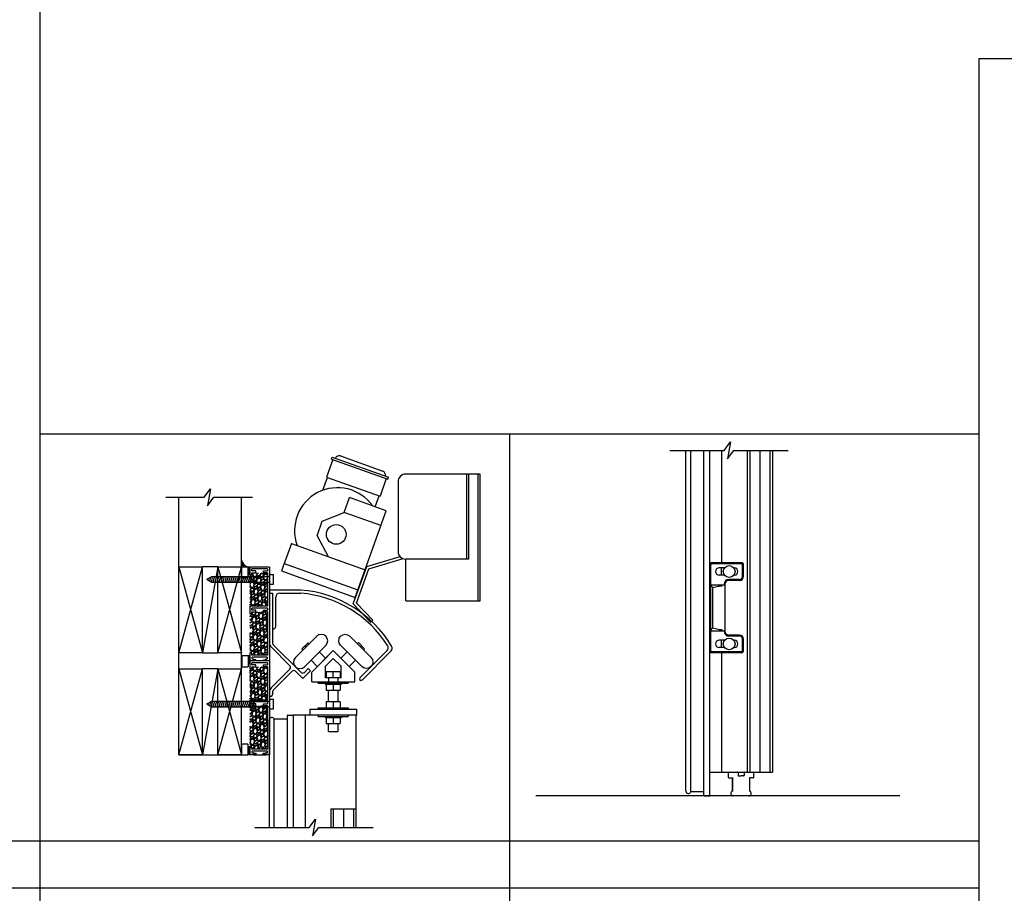
# Model space of a CAD drawing. Units: inches. Extents: x -62 to 1173, y -234 to 168.
# Drawn here: x 128 to 191, y 0 to 55 of the extents above; entities that cross this region are included whole.
import ezdxf

# ---------------------------------------------------------------- set-up
doc = ezdxf.new("R2010")
doc.units = ezdxf.units.IN
doc.header["$MEASUREMENT"] = 0
for name, color, linetype in [('A-DRAGON-CHANNEL', 3, 'Continuous'), ('A-DRAGON-DOOR-INTR', 150, 'Continuous'), ('A-DRAGON-GFX-1FIN', 9, 'Continuous'), ('A-DRAGON-INTR', 150, 'Continuous'), ('A-DRAGON-SECTION', 4, 'Continuous'), ('A-DRAGON-WALL-PATT', 9, 'Continuous')]:
    doc.layers.add(name, color=color, linetype=linetype)
pattern_1 = [(258.0128, (228.772273, 47.723045), (-1.214100514, -5.897114456), [0.067268, -6.659544]), (214.9697, (228.758302, 47.657243), (4.9461550513, 3.4330092006), [0.115434, -11.4279625]), (162.5104, (228.66371, 47.591083), (7.080125168, -2.263145797), [0.081394, -8.058016]), (297.2737, (228.557334, 47.38533), (-4.566989096, 8.91025317), [0.105119, -10.406779]), (322.8337, (228.605504, 47.291897), (-5.1650669016, 3.9461483926), [0.1030775, -10.2046865]), (27.2737, (228.687645, 47.229625), (-8.91025317, -4.566989096), [0.105119, -10.406779]), (67.6942, (228.781077, 47.277795), (-3.129170704, -7.5801247006), [0.1390145, -13.7624245]), (102.2553, (228.83384, 47.406407), (-2.468905484, 11.2762805004), [0.131244, -12.9931605]), (151.4296, (228.805981, 47.53466), (-6.71410394, 3.629160917), [0.105475, -10.4420365]), (205.2364, (228.71335, 47.585102), (5.013138014, 2.316991201), [0.120416, -5.9003815]), (252.3974, (228.604427, 47.533763), (-2.4461575853, -7.76313813), [0.155724, -15.4166875]), (168.8141, (228.988516, 47.6285), (-4.531089518, 0.848074311), [0.0531505, -5.261922]), (201.4692, (228.936375, 47.63881), (6.1291663594, 2.383970742), [0.1011185, -10.0107555]), (255, (228.84227, 47.6018), (0.2500001, -0.4330128), [0.0707105, -0.636396]), (233.1986, (228.78196, 47.63626), (1.66506306, 2.11602591), [0.038079, -3.7698075]), (321.8014, (228.75915, 47.60577), (-1.18301273, 1.04903825), [0.0538515, -2.638731]), (60.9638, (228.80147, 47.57247), (0.79903663, 1.616025985), [0.0874645, -2.8280115]), (191.5651, (228.84392, 47.64894), (1.1160252, 0.0669881), [0.0632455, -1.5178935]), (46.3895, (228.508004, 47.460772), (3.580129793, 3.7990354985), [0.0886, -8.7714225]), (100.3462, (228.569116, 47.524923), (1.017951784, -5.763139457), [0.0743305, -7.358704]), (323.1986, (228.793924, 47.735545), (-2.11602591, 1.66506306), [0.0761575, -3.731729]), (13.6105, (228.854904, 47.689923), (-5.080126148, -1.200965601), [0.0886, -8.7714225]), (9.444, (228.663004, 47.192304), (-2.665063307, -0.38397679), [0.08544, -4.186562]), (324.7751, (228.747286, 47.206324), (-4.915060983, 3.513143155), [0.071589, -7.0873215]), (96.8014, (229.048254, 47.30503), (-0.383973955, 2.665063724), [0.0761575, -3.731729]), (47.354, (229.039234, 47.380654), (-4.629167373, -4.982048932), [0.0838155, -8.297712]), (99.444, (228.83608, 47.18253), (0.38397679, -2.665063307), [0.04272, -4.229282]), (131.3099, (229.02227, 47.29003), (-1.43301186, 1.48205173), [0.025495, -2.5240145]), (195.9638, (229.00544, 47.30918), (1.54903786, 0.31698828), [0.1030775, -1.958475]), (216.009, (228.90634, 47.280833), (4.080127082, 2.933012344), [0.095525, -9.4569615]), (333.6901, (228.82397, 47.5335), (-0.93301317, 0.61602488), [0.072111, -1.7306645]), (23.1572, (228.888613, 47.501538), (7.861217657, 3.3839709744), [0.125897, -12.4637815]), (90.9454, (229.004366, 47.55105), (0.017949277, -4.031089087), [0.051478, -5.096337]), (120, (229.0035, 47.6025), (-0.6830127, 0.1830127), [0.03, -0.47]), (150.2564, (228.89018, 47.288824), (3.482049207, -2.031091255), [0.069462, -6.87676]), (78.0128, (228.82987, 47.323285), (1.214100514, 5.897114456), [0.134536, -6.592276]), (30, (228.8578, 47.4549), (0.1830127, 0.6830127), [0.13, -0.37]), (355.3048, (228.970395, 47.519888), (-6.080126685, 0.531094077), [0.079057, -7.826637]), (284.0546, (229.049186, 47.513417), (0.56698738, -1.982050835), [0.072801, -3.567254]), (237.646, (229.066866, 47.442795), (-5.727237592, -9.0801293106), [0.1185325, -11.734737]), (205.4261, (229.003433, 47.342663), (-5.8791640666, -2.816989689), [0.1253995, -12.414537])]
pattern_2 = [(258.0128, (228.772273, 53.723045), (-1.214100514, -5.897114456), [0.067268, -6.659544]), (214.9697, (228.758302, 53.657243), (4.9461550513, 3.4330092006), [0.115434, -11.4279625]), (162.5104, (228.66371, 53.591083), (7.080125168, -2.263145797), [0.081394, -8.058016]), (297.2737, (228.557334, 53.38533), (-4.566989096, 8.91025317), [0.105119, -10.406779]), (322.8337, (228.605504, 53.291897), (-5.1650669016, 3.9461483926), [0.1030775, -10.2046865]), (27.2737, (228.687645, 53.229625), (-8.91025317, -4.566989096), [0.105119, -10.406779]), (67.6942, (228.781077, 53.277795), (-3.129170704, -7.5801247006), [0.1390145, -13.7624245]), (102.2553, (228.83384, 53.406407), (-2.468905484, 11.2762805004), [0.131244, -12.9931605]), (151.4296, (228.805981, 53.53466), (-6.71410394, 3.629160917), [0.105475, -10.4420365]), (205.2364, (228.71335, 53.585102), (5.013138014, 2.316991201), [0.120416, -5.9003815]), (252.3974, (228.604427, 53.533763), (-2.4461575853, -7.76313813), [0.155724, -15.4166875]), (168.8141, (228.988516, 53.6285), (-4.531089518, 0.848074311), [0.0531505, -5.261922]), (201.4692, (228.936375, 53.63881), (6.1291663594, 2.383970742), [0.1011185, -10.0107555]), (255, (228.84227, 53.6018), (0.2500001, -0.4330128), [0.0707105, -0.636396]), (233.1986, (228.78196, 53.63626), (1.66506306, 2.11602591), [0.038079, -3.7698075]), (321.8014, (228.75915, 53.60577), (-1.18301273, 1.04903825), [0.0538515, -2.638731]), (60.9638, (228.80147, 53.57247), (0.79903663, 1.616025985), [0.0874645, -2.8280115]), (191.5651, (228.84392, 53.64894), (1.1160252, 0.0669881), [0.0632455, -1.5178935]), (46.3895, (228.508004, 53.460772), (3.580129793, 3.7990354985), [0.0886, -8.7714225]), (100.3462, (228.569116, 53.524923), (1.017951784, -5.763139457), [0.0743305, -7.358704]), (323.1986, (228.793924, 53.735545), (-2.11602591, 1.66506306), [0.0761575, -3.731729]), (13.6105, (228.854904, 53.689923), (-5.080126148, -1.200965601), [0.0886, -8.7714225]), (9.444, (228.663004, 53.192304), (-2.665063307, -0.38397679), [0.08544, -4.186562]), (324.7751, (228.747286, 53.206324), (-4.915060983, 3.513143155), [0.071589, -7.0873215]), (96.8014, (229.048254, 53.30503), (-0.383973955, 2.665063724), [0.0761575, -3.731729]), (47.354, (229.039234, 53.380654), (-4.629167373, -4.982048932), [0.0838155, -8.297712]), (99.444, (228.83608, 53.18253), (0.38397679, -2.665063307), [0.04272, -4.229282]), (131.3099, (229.02227, 53.29003), (-1.43301186, 1.48205173), [0.025495, -2.5240145]), (195.9638, (229.00544, 53.30918), (1.54903786, 0.31698828), [0.1030775, -1.958475]), (216.009, (228.90634, 53.280833), (4.080127082, 2.933012344), [0.095525, -9.4569615]), (333.6901, (228.82397, 53.5335), (-0.93301317, 0.61602488), [0.072111, -1.7306645]), (23.1572, (228.888613, 53.501538), (7.861217657, 3.3839709744), [0.125897, -12.4637815]), (90.9454, (229.004366, 53.55105), (0.017949277, -4.031089087), [0.051478, -5.096337]), (120, (229.0035, 53.6025), (-0.6830127, 0.1830127), [0.03, -0.47]), (150.2564, (228.89018, 53.288824), (3.482049207, -2.031091255), [0.069462, -6.87676]), (78.0128, (228.82987, 53.323285), (1.214100514, 5.897114456), [0.134536, -6.592276]), (30, (228.8578, 53.4549), (0.1830127, 0.6830127), [0.13, -0.37]), (355.3048, (228.970395, 53.519888), (-6.080126685, 0.531094077), [0.079057, -7.826637]), (284.0546, (229.049186, 53.513417), (0.56698738, -1.982050835), [0.072801, -3.567254]), (237.646, (229.066866, 53.442795), (-5.727237592, -9.0801293106), [0.1185325, -11.734737]), (205.4261, (229.003433, 53.342663), (-5.8791640666, -2.816989689), [0.1253995, -12.414537])]

# ---------------------------------------------------------------- blocks, each defined once
blk = doc.blocks.new('roller rail')
for p, q in [((4.959, 2.616), (4.818, 2.475)), ((5.454, 2.121), (4.959, 2.616)), ((3.294, 0.244), (5.065, 2.015)), ((5.065, 2.227), (4.818, 2.475)), ((4.995, 1.662), (5.454, 2.121)), ((3.435, 0.103), (4.641, 1.308)), ((6.059, 0.103), (4.853, 1.308)), ((6.2, 0.244), (4.995, 1.45)), ((0, 0.2), (3.188, 0.2)), ((0, 0), (0, 0.2)), ((0, 0), (3.188, 0)), ((6.306, 0.2), (6.478, 0.2)), ((6.306, 0), (6.578, 0)), ((6.578, 0), (6.578, 0.1))]:
    blk.add_line(p, q)
for centre, radius, start, end in [((4.959, 2.121), 0.15, 315, 45), ((4.747, 1.202), 0.15, 45, 135), ((5.101, 1.556), 0.15, 135, 225), ((3.188, 0.35), 0.15, 270, 315), ((3.188, 0.35), 0.35, 270, 315), ((6.306, 0.35), 0.35, 225, 270), ((6.306, 0.35), 0.15, 225, 270), ((6.478, 0.1), 0.1, 0, 90)]:
    blk.add_arc(centre, radius, start, end)
blk = doc.blocks.new('wheel1')
for p, q in [((-1.399, 0.568), (-0.038, 1.929)), ((-0.987, 1.121), (-0.591, 1.517)), ((-0.816, -0.015), (0.546, 1.346)), ((-0.789, 1.319), (-0.718, 1.249)), ((-0.591, 1.517), (-0.52, 1.447)), ((-0.987, 1.121), (-0.916, 1.051)), ((0.53, 0.53), (0.13, 0.931)), ((0, 0), (-0.4, 0.4))]:
    blk.add_line(p, q)
for centre, start, end in [((0.254, 1.638), 315, 135), ((-1.107, 0.276), 135, 315)]:
    blk.add_arc(centre, 0.412, start, end)
blk = doc.blocks.new('A$C632F5389')
for p, q in [((2, 9.033), (0, 9.033)), ((0, 9.033), (0, 8.833)), ((0, 8.833), (0.2, 8.833)), ((0.65, 8.833), (2, 8.833)), ((0.4, 6.721), (0.4, 8.583)), ((2.699, 3.792), (4.074, 5.167)), ((5.449, 3.792), (4.074, 5.167)), ((5.771, 3.425), (7.514, 5.167)), ((5.913, 3.283), (7.767, 5.138)), ((3.189, 4.281), (3.72, 4.812)), ((3.574, 4.166), (4.074, 4.666)), ((4.574, 4.166), (4.074, 4.666)), ((2.699, 3.167), (2.699, 3.792)), ((3.574, 3.417), (3.574, 4.166)), ((3.624, 3.817), (4.524, 3.817)), ((3.624, 3.817), (3.624, 3.417)), ((4.074, 3.417), (4.074, 3.817)), ((4.524, 3.817), (4.524, 3.417)), ((4.574, 3.417), (4.574, 4.166)), ((5.449, 3.167), (5.449, 3.792)), ((2.699, 3.167), (5.449, 3.167)), ((3.116, 3.083), (3.116, 3.167)), ((3.762, 3.417), (3.574, 3.417)), ((3.762, 3.417), (3.762, 3.167)), ((4.387, 3.417), (3.762, 3.417)), ((4.574, 3.417), (4.387, 3.417)), ((4.387, 3.167), (4.387, 3.417)), ((5.032, 3.167), (5.032, 3.083)), ((3.116, 3.083), (5.032, 3.083)), ((3.548, 3.083), (3.548, 3.008)), ((3.548, 3.008), (4.6, 3.008)), ((3.624, 3.008), (3.624, 2.628)), ((3.624, 2.628), (4.524, 2.628)), ((3.762, 1.878), (3.762, 2.628)), ((4.074, 3.008), (4.074, 2.628)), ((4.387, 1.878), (4.387, 2.628)), ((4.524, 3.008), (4.524, 2.628)), ((4.6, 3.083), (4.6, 3.008)), ((2.574, 1.415), (2.574, 1.04)), ((2.574, 1.415), (5.574, 1.415)), ((3.116, 1.498), (5.032, 1.498)), ((3.116, 1.415), (3.116, 1.498)), ((3.624, 1.878), (3.624, 1.498)), ((4.524, 1.878), (3.624, 1.878)), ((4.074, 1.878), (4.074, 1.498)), ((4.524, 1.878), (4.524, 1.498)), ((5.032, 1.498), (5.032, 1.415)), ((5.574, 1.04), (5.574, 1.415)), ((5.574, 1.04), (2.574, 1.04)), ((3.116, 0.957), (3.116, 1.04)), ((3.116, 0.957), (5.032, 0.957)), ((3.548, 0.957), (3.548, 0.882)), ((3.548, 0.882), (4.6, 0.882)), ((3.624, 0.882), (3.624, 0.502)), ((4.074, 0.882), (4.074, 0.502)), ((4.524, 0.882), (4.524, 0.502)), ((4.6, 0.957), (4.6, 0.882)), ((5.032, 1.04), (5.032, 0.957)), ((3.624, 0.502), (4.524, 0.502)), ((3.762, 0), (3.762, 0.502)), ((3.762, 0), (4.387, 0)), ((4.387, 0), (4.387, 0.502))]:
    blk.add_line(p, q)
for centre, radius, start, end in [((0.65, 8.583), 0.25, 90, 180), ((1.401, 1.577), 7.48, 31.11665, 85.40745), ((1.397, 1.57), 7.288, 32.41893, 85.25103), ((0.212, 6.721), 0.188, 270, 0), ((7.337, 5.344), 0.25, 315, 32.21575), ((7.59, 5.314), 0.25, 315, 30.93037), ((5.842, 3.354), 0.1, 135, 315)]:
    blk.add_arc(centre, radius, start, end)
at = {"rotation": 270}
blk.add_blockref('roller rail', (0, 8.833), dxfattribs=at)
blk.add_blockref('wheel1', (3.053, 4.145))
at = {"xscale": -1}
blk.add_blockref('wheel1', (5.087, 4.154), dxfattribs=at)
blk = doc.blocks.new('Face Casing - Backup Casing')
at = {"layer": 'A-DRAGON-DOOR-INTR'}
for p, q in [((-6, 1.25), (0, 1.25)), ((-6, 1.25), (-6, 0)), ((-6, 1.25), (0, 1.25)), ((-6, 1.25), (-6, 0)), ((-6, 1.25), (0, 1.25)), ((-6, 1.25), (-6, 0)), ((-5.875, 1.125), (-5.75, 1.125)), ((-5.875, 1.125), (-5.875, 0.125)), ((-5.875, 1.125), (-5.75, 1.125)), ((-5.875, 1.125), (-5.875, 0.125)), ((-5.875, 1.125), (-5.75, 1.125)), ((-5.875, 1.125), (-5.875, 0.125)), ((-5.75, 0.875), (-5.75, 1.125)), ((-5.75, 0.875), (-5.75, 1.125)), ((-5.75, 0.875), (-5.75, 1.125)), ((-5.625, 0.875), (-5.75, 0.875)), ((-5.625, 0.875), (-5.75, 0.875)), ((-5.625, 0.875), (-5.75, 0.875)), ((-5.625, 1.125), (-5.625, 0.875)), ((-5.625, 1.125), (-3.5, 1.125)), ((-5.625, 1.125), (-5.625, 0.875)), ((-5.625, 1.125), (-3.5, 1.125)), ((-5.625, 1.125), (-5.625, 0.875)), ((-5.625, 1.125), (-3.5, 1.125)), ((-3.5, 1.125), (-3.5, 0)), ((-3.5, 1.125), (-3.5, 0)), ((-3.5, 1.125), (-3.5, 0)), ((-3.375, 1.125), (-3.375, 0.125)), ((-3.375, 1.125), (-3.25, 1.125)), ((-3.375, 1.125), (-3.375, 0.125)), ((-3.375, 1.125), (-3.25, 1.125)), ((-3.375, 1.125), (-3.375, 0.125)), ((-3.375, 1.125), (-3.25, 1.125)), ((-3.25, 0.875), (-3.25, 1.125)), ((-3.25, 0.875), (-3.25, 1.125)), ((-3.25, 0.875), (-3.25, 1.125)), ((-3.125, 0.875), (-3.25, 0.875)), ((-3.125, 0.875), (-3.25, 0.875)), ((-3.125, 0.875), (-3.25, 0.875)), ((-3.125, 1.125), (-3.125, 0.875)), ((-3.125, 1.125), (-0.36, 1.125)), ((-3.125, 1.125), (-3.125, 0.875)), ((-3.125, 1.125), (-0.36, 1.125)), ((-3.125, 1.125), (-3.125, 0.875)), ((-3.125, 1.125), (-0.36, 1.125)), ((-0.36, 1.125), (-0.36, 0.125)), ((-0.36, 1.125), (-0.36, 0.125)), ((-0.36, 1.125), (-0.36, 0.125)), ((-0.223, 1.025), (-0.235, 1.025)), ((-0.235, 1.025), (-0.235, 0.225)), ((-0.223, 1.025), (-0.235, 1.025)), ((-0.235, 1.025), (-0.235, 0.225)), ((-0.223, 1.025), (-0.235, 1.025)), ((-0.235, 1.025), (-0.235, 0.225)), ((-0.063, 1.025), (-0.137, 1.025)), ((-0.063, 1.025), (-0.137, 1.025)), ((-0.063, 1.025), (-0.137, 1.025)), ((-0.063, 0.875), (-0.063, 1.025)), ((-0.063, 0.875), (-0.063, 1.025)), ((-0.063, 0.875), (-0.063, 1.025)), ((0, 0.875), (-0.063, 0.875)), ((0, 0.875), (-0.063, 0.875)), ((0, 0.875), (-0.063, 0.875)), ((0, 1.25), (0, 0.875)), ((0, 1.25), (0, 0.875)), ((0, 1.25), (0, 0.875)), ((-6, 0), (-5.5, 0)), ((-6, 0), (-5.5, 0)), ((-6, 0), (-5.5, 0)), ((-5.75, 0.125), (-5.875, 0.125)), ((-5.75, 0.125), (-5.875, 0.125)), ((-5.75, 0.125), (-5.875, 0.125)), ((-5.625, 0.375), (-5.75, 0.375)), ((-5.75, 0.375), (-5.75, 0.125)), ((-5.625, 0.375), (-5.75, 0.375)), ((-5.75, 0.375), (-5.75, 0.125)), ((-5.625, 0.375), (-5.75, 0.375)), ((-5.75, 0.375), (-5.75, 0.125)), ((-5.625, 0.125), (-5.625, 0.375)), ((-5.625, 0.125), (-5.625, 0.375)), ((-5.625, 0.125), (-5.625, 0.375)), ((-5.5, 0.125), (-5.625, 0.125)), ((-5.5, 0.125), (-5.625, 0.125)), ((-5.5, 0.125), (-5.625, 0.125)), ((-5.5, 0), (-5.5, 0.125)), ((-5.5, 0), (-5.5, 0.125)), ((-5.5, 0), (-5.5, 0.125)), ((-3.5, 0), (-3, 0)), ((-3.5, 0), (-3, 0)), ((-3.5, 0), (-3, 0)), ((-3.25, 0.125), (-3.375, 0.125)), ((-3.25, 0.125), (-3.375, 0.125)), ((-3.25, 0.125), (-3.375, 0.125)), ((-3.125, 0.375), (-3.25, 0.375)), ((-3.25, 0.375), (-3.25, 0.125)), ((-3.125, 0.375), (-3.25, 0.375)), ((-3.25, 0.375), (-3.25, 0.125)), ((-3.125, 0.375), (-3.25, 0.375)), ((-3.25, 0.375), (-3.25, 0.125)), ((-3.125, 0.125), (-3.125, 0.375)), ((-3.125, 0.125), (-3.125, 0.375)), ((-3.125, 0.125), (-3.125, 0.375)), ((-3, 0.125), (-3.125, 0.125)), ((-3, 0.125), (-3.125, 0.125)), ((-3, 0.125), (-3.125, 0.125)), ((-3, 0), (-3, 0.125)), ((-3, 0), (-3, 0.125)), ((-3, 0), (-3, 0.125)), ((-0.36, 0.125), (-0.485, 0.125)), ((-0.485, 0.125), (-0.485, 0)), ((-0.36, 0.125), (-0.485, 0.125)), ((-0.485, 0.125), (-0.485, 0)), ((-0.36, 0.125), (-0.485, 0.125)), ((-0.485, 0.125), (-0.485, 0)), ((-0.485, 0), (0, 0)), ((-0.485, 0), (0, 0)), ((-0.485, 0), (0, 0)), ((-0.223, 0.225), (-0.235, 0.225)), ((-0.223, 0.225), (-0.235, 0.225)), ((-0.223, 0.225), (-0.235, 0.225)), ((-0.063, 0.225), (-0.137, 0.225)), ((-0.063, 0.225), (-0.137, 0.225)), ((-0.063, 0.225), (-0.137, 0.225)), ((-0.063, 0.375), (-0.063, 0.225)), ((-0.063, 0.375), (-0.063, 0.225)), ((-0.063, 0.375), (-0.063, 0.225)), ((0, 0.375), (-0.063, 0.375)), ((0, 0.375), (-0.063, 0.375)), ((0, 0.375), (-0.063, 0.375)), ((0, 0.375), (0, 0)), ((0, 0.375), (0, 0)), ((0, 0.375), (0, 0))]:
    blk.add_line(p, q, dxfattribs=at)
for centre, start, end in [((-0.18, 1.07), 313.94552, 226.05448), ((-0.18, 1.07), 313.94552, 226.05448), ((-0.18, 1.07), 313.94552, 226.05448), ((-0.18, 0.18), 133.94552, 46.05448), ((-0.18, 0.18), 133.94552, 46.05448), ((-0.18, 0.18), 133.94552, 46.05448)]:
    blk.add_arc(centre, 0.0625, start, end, dxfattribs=at)
blk = doc.blocks.new('A$C570B1187')
at = {"layer": 'A-DRAGON-CHANNEL'}
for p, q in [((0.181, 0.125), (0.056, 0.125)), ((0.181, 0), (0.181, 0.125)), ((0.619, 0), (0.619, 0.125)), ((0.744, 0.125), (0.619, 0.125)), ((0, 0), (0.8, 0))]:
    blk.add_line(p, q, dxfattribs=at)
blk = doc.blocks.new('A$C32F91B67')
for p, q in [((0, 0.375), (0.688, 0.375)), ((0, 0.375), (0, 0)), ((0.688, 0), (0.688, 0.375)), ((0.688, 0), (0, 0))]:
    blk.add_line(p, q)
blk = doc.blocks.new('A$C0A1561F5')
for p, q in [((1.5, 5.5), (0, 5.5)), ((0, 0), (0, 5.5)), ((1.5, 0), (1.5, 5.5)), ((0, 0), (1.5, 0))]:
    blk.add_line(p, q)
at = {"layer": 'A-DRAGON-GFX-1FIN'}
for p, q in [((1.5, 5.5), (0, 0)), ((1.5, 0), (0, 5.5))]:
    blk.add_line(p, q, dxfattribs=at)
blk = doc.blocks.new('A$C298A7BBC')
at = {"layer": 'A-DRAGON-GFX-1FIN'}
for p, q in [((0.25, 0.625), (0, 0.625)), ((0, 0), (0, 0.625)), ((0.25, 0), (0, 0)), ((0.25, 0.625), (0.25, 0)), ((3.937, 0.5), (0.25, 0.5)), ((3.937, 0.125), (0.25, 0.125)), ((1.261, 0.5), (1.261, 0.125)), ((1.261, 0.5), (1.362, 0.125)), ((1.386, 0.5), (1.487, 0.125)), ((1.511, 0.5), (1.612, 0.125)), ((1.636, 0.5), (1.737, 0.125)), ((1.761, 0.5), (1.862, 0.125)), ((1.886, 0.5), (1.987, 0.125)), ((2.011, 0.5), (2.112, 0.125)), ((2.136, 0.5), (2.237, 0.125)), ((2.261, 0.5), (2.362, 0.125)), ((2.386, 0.5), (2.487, 0.125)), ((2.511, 0.5), (2.612, 0.125)), ((2.636, 0.5), (2.737, 0.125)), ((2.761, 0.5), (2.862, 0.125)), ((2.886, 0.5), (2.987, 0.125)), ((3.011, 0.5), (3.112, 0.125)), ((3.136, 0.5), (3.237, 0.125)), ((3.261, 0.5), (3.362, 0.125)), ((3.386, 0.5), (3.487, 0.125)), ((3.511, 0.5), (3.612, 0.125)), ((3.636, 0.5), (3.737, 0.125)), ((3.761, 0.5), (3.862, 0.125)), ((3.886, 0.5), (3.98, 0.15)), ((4.261, 0.313), (3.937, 0.5)), ((4.261, 0.313), (3.937, 0.125)), ((4.025, 0.449), (4.088, 0.213)), ((4.173, 0.364), (4.197, 0.275))]:
    blk.add_line(p, q, dxfattribs=at)
blk = doc.blocks.new('A$C0C3A757F')
for p, q in [((3.278, 10.402), (2.878, 9.284)), ((3.19, 10.434), (3.232, 10.552)), ((3.19, 10.434), (6.78, 9.15)), ((3.232, 10.552), (6.822, 9.268)), ((3.438, 10.478), (3.438, 10.478)), ((3.758, 10.629), (6.465, 9.661)), ((12.688, 9.473), (7.938, 9.473)), ((11.813, 9.473), (11.813, 4.036)), ((11.938, 9.473), (11.938, 4.036)), ((12.563, 1.379), (12.563, 9.473)), ((12.688, 1.379), (12.688, 9.473)), ((2.641, 8.436), (2.937, 9.263)), ((2.878, 9.284), (6.292, 8.063)), ((6.691, 9.182), (6.292, 8.063)), ((6.616, 9.341), (6.616, 9.341)), ((6.78, 9.15), (6.822, 9.268)), ((7.438, 8.973), (7.438, 4.536)), ((3.996, 7.026), (4.332, 7.968)), ((6.686, 7.126), (4.332, 7.968)), ((5.98, 7.378), (6.233, 8.085)), ((2.6, 6.463), (3.996, 7.026)), ((6.35, 6.184), (3.996, 7.026)), ((4.708, 1.594), (6.686, 7.126)), ((2.263, 5.522), (2.6, 6.463)), ((0.631, 5.043), (0, 3.278)), ((0.631, 5.043), (5.339, 3.359)), ((2.263, 5.522), (2.985, 4.201)), ((5.438, 3.562), (7.567, 4.201)), ((5.582, 3.41), (7.769, 4.066)), ((11.938, 4.036), (7.938, 4.036)), ((7.938, 1.379), (7.938, 4.036)), ((0, 3.278), (4.708, 1.594)), ((0.168, 3.748), (4.876, 2.065)), ((4.563, 1.187), (5.438, 3.562)), ((4.78, 1.232), (5.582, 3.41)), ((7.938, 1.379), (12.688, 1.379)), ((5.688, 0), (4.563, 1.187)), ((5.825, 0.129), (4.78, 1.232)), ((5.688, 0), (5.825, 0.129))]:
    blk.add_line(p, q)
blk.add_circle((3.491, 5.614), 0.625)
for centre, radius, start, end in [((3.673, 10.394), 0.25, 70.32131, 160.32131), ((6.38, 9.426), 0.25, 340.32131, 70.32131), ((7.938, 8.973), 0.5, 90, 180), ((3.575, 5.849), 2.75, 35.22451, 199.84251), ((7.938, 4.536), 0.5, 180, 270)]:
    blk.add_arc(centre, radius, start, end)

msp = doc.modelspace()

# ---------------------------------------------------------------- hatches: boundary and pattern name
at = {"layer": 'A-DRAGON-WALL-PATT'}
h = msp.add_hatch(dxfattribs=at)
h.set_pattern_fill('GRAVEL', color=256, scale=0.5, angle=30, style=0)
h.set_pattern_definition(pattern_2)
h.paths.add_polyline_path([(142.575, 19.995), (142.575, 17.995), (143.7, 17.995), (143.7, 20.12), (142.7, 20.12), (142.7, 19.995)])
h = msp.add_hatch(dxfattribs=at)
h.set_pattern_fill('GRAVEL', color=256, scale=0.5, angle=30, style=0)
h.set_pattern_definition(pattern_2)
h.paths.add_polyline_path([(142.575, 17.495), (142.575, 14.98), (142.7, 14.98), (142.7, 14.855), (143.7, 14.855), (143.7, 17.62), (142.7, 17.62), (142.7, 17.495)])
h = msp.add_hatch(dxfattribs=at)
h.set_pattern_fill('GRAVEL', color=256, scale=0.5, angle=30, style=0)
h.set_pattern_definition(pattern_1)
h.paths.add_polyline_path([(142.575, 13.995), (142.575, 11.995), (143.7, 11.995), (143.7, 14.12), (142.7, 14.12), (142.7, 13.995)])
h = msp.add_hatch(dxfattribs=at)
h.set_pattern_fill('GRAVEL', color=256, scale=0.5, angle=30, style=0)
h.set_pattern_definition(pattern_1)
h.paths.add_polyline_path([(142.575, 11.495), (142.575, 8.98), (142.7, 8.98), (142.7, 8.855), (143.7, 8.855), (143.7, 11.62), (142.7, 11.62), (142.7, 11.495)])

# ---------------------------------------------------------------- linework, layer by layer
for p, q in [((129.152, 168), (129.152, -58)), ((189.152, 53), (189.152, -233.635)), ((189.152, 53), (582.631, 53)), ((129.152, 29), (189.152, 29)), ((159.152, 29), (159.152, -58)), ((170.434, 6.173), (170.434, 27.95)), ((170.74, 6.126), (170.74, 27.95)), ((171.584, 5.9), (171.584, 27.95)), ((171.959, 5.9), (171.959, 27.95)), ((172.709, 27.95), (172.709, 20.768)), ((174.352, 27.95), (174.352, 7.393)), ((174.508, 27.95), (174.508, 7.393)), ((175.802, 27.95), (175.802, 7.393)), ((175.959, 27.95), (175.959, 7.393)), ((138.034, 8.496), (138.034, 24.95)), ((142.034, 8.496), (142.034, 24.95)), ((173.99, 20.768), (172.084, 20.768)), ((140.534, 20.507), (139.534, 20.507)), ((172.021, 15.143), (172.021, 20.643)), ((173.99, 20.706), (172.084, 20.706)), ((172.902, 20.44), (172.552, 20.44)), ((172.709, 19.971), (172.709, 20.44)), ((173.521, 20.44), (173.488, 20.44)), ((174.052, 19.893), (174.052, 20.643)), ((174.115, 19.893), (174.115, 20.643)), ((172.902, 19.971), (172.552, 19.971)), ((173.865, 19.706), (173.177, 19.706)), ((173.865, 19.643), (173.177, 19.643)), ((173.521, 19.971), (173.488, 19.971)), ((172.021, 19.362), (172.865, 19.362)), ((172.146, 16.612), (172.146, 19.175)), ((172.865, 19.393), (172.865, 19.362)), ((172.927, 19.393), (172.927, 16.393)), ((172.021, 16.425), (172.865, 16.425)), ((172.865, 16.425), (172.865, 16.393)), ((172.865, 16.393), (172.865, 16.425)), ((172.902, 15.815), (172.552, 15.815)), ((172.709, 15.346), (172.709, 15.815)), ((173.865, 16.143), (173.177, 16.143)), ((173.865, 16.081), (173.177, 16.081)), ((173.521, 15.815), (173.488, 15.815)), ((174.052, 15.143), (174.052, 15.893)), ((174.115, 15.143), (174.115, 15.893)), ((172.902, 15.346), (172.552, 15.346)), ((173.521, 15.346), (173.488, 15.346)), ((139.534, 15.007), (140.534, 15.007)), ((173.99, 15.081), (172.084, 15.081)), ((173.99, 15.018), (172.084, 15.018)), ((172.709, 15.018), (172.709, 7.393)), ((140.534, 13.996), (139.534, 13.996)), ((143.825, 3.852), (143.825, 10.727)), ((144.974, 10.774), (144.13, 10.774)), ((144.13, 3.852), (144.13, 10.774)), ((144.974, 3.852), (144.974, 11)), ((145.005, 11.031), (145.318, 11.031)), ((149.349, 11.031), (145.349, 11.031)), ((145.349, 3.852), (145.349, 11.031)), ((146.099, 11.031), (146.099, 3.852)), ((149.349, 11.031), (149.349, 3.852)), ((138.034, 8.496), (142.034, 8.496)), ((171.959, 7.393), (175.959, 7.393)), ((173.155, 7.049), (173.155, 7.362)), ((173.186, 7.018), (173.381, 7.018)), ((173.412, 7.049), (173.412, 6.174)), ((173.412, 6.174), (173.412, 7.049)), ((173.767, 7.362), (173.767, 7.174)), ((173.798, 7.143), (173.959, 7.143)), ((174.119, 7.143), (173.959, 7.143)), ((174.15, 7.362), (174.15, 7.174)), ((174.5, 7.051), (174.5, 6.176)), ((174.731, 7.018), (174.531, 7.018)), ((174.762, 7.049), (174.762, 7.362)), ((184.092, 5.869), (160.839, 5.869)), ((171.584, 6.126), (170.74, 6.126)), ((171.615, 5.869), (171.928, 5.869)), ((147.742, 5.031), (147.742, 3.852)), ((147.742, 5.031), (149.349, 5.031)), ((147.898, 5.031), (147.898, 3.852)), ((149.192, 5.031), (149.192, 3.852)), ((-62.291, 3), (189.152, 3)), ((-62.291, 0), (189.152, 0))]:
    msp.add_line(p, q)
for centre in [(173.195, 20.206), (173.195, 15.581)]:
    msp.add_circle(centre, 0.375)
for centre, radius, start, end in [((172.084, 20.643), 0.125, 90, 180), ((173.99, 20.643), 0.125, 0, 90), ((172.084, 20.643), 0.0625, 90, 180), ((172.552, 20.206), 0.234, 90, 270), ((173.521, 20.206), 0.234, 270, 90), ((173.99, 20.643), 0.0625, 0, 90), ((173.177, 19.393), 0.312, 90, 180), ((173.177, 19.393), 0.25, 90, 180), ((173.865, 19.893), 0.25, 270, 0), ((173.865, 19.893), 0.188, 270, 0), ((172.021, 19.3), 0.0625, 90, 180), ((172.865, 19.3), 0.0625, 0, 90), ((172.021, 16.487), 0.0625, 180, 270), ((172.865, 16.487), 0.0625, 270, 0), ((173.177, 16.393), 0.312, 180, 270), ((173.177, 16.393), 0.25, 180, 270), ((172.552, 15.581), 0.234, 90, 270), ((173.521, 15.581), 0.234, 270, 90), ((173.865, 15.893), 0.25, 0, 90), ((173.865, 15.893), 0.188, 0, 90), ((172.084, 15.143), 0.125, 180, 270), ((172.084, 15.143), 0.0625, 180, 270), ((173.99, 15.143), 0.125, 270, 0), ((173.99, 15.143), 0.0625, 270, 0), ((143.981, 10.727), 0.156, 17.50566, 180), ((145.005, 11), 0.031, 90, 180), ((145.318, 11), 0.031, 0, 90), ((173.186, 7.362), 0.031, 90, 180), ((173.186, 7.049), 0.031, 180, 270), ((173.381, 7.049), 0.031, 270, 0), ((173.736, 7.362), 0.031, 0, 90), ((173.798, 7.174), 0.031, 180, 270), ((174.119, 7.174), 0.031, 270, 0), ((174.181, 7.362), 0.031, 90, 180), ((174.531, 7.049), 0.031, 180, 270), ((174.731, 7.362), 0.031, 0, 90), ((174.731, 7.049), 0.031, 270, 0), ((170.591, 6.173), 0.156, 180, 342.49434), ((171.615, 5.9), 0.031, 180, 270), ((171.928, 5.9), 0.031, 270, 0), ((173.459, 6.025), 0.156, 107.50566, 270.18049), ((174.453, 6.027), 0.156, 270, 72.49434)]:
    msp.add_arc(centre, radius, start, end)
for points in [[(172.146, 19.175), (172.099, 19.22), (172.021, 19.362)], [(172.146, 19.175), (172.497, 19.265), (172.74, 19.3)], [(172.146, 16.612), (172.099, 16.566), (172.021, 16.425)], [(172.146, 16.612), (172.497, 16.521), (172.74, 16.487)]]:
    msp.add_spline(points, degree=3)
at = {"layer": 'A-DRAGON-CHANNEL'}
for p, q in [((142.537, 20.494), (142.475, 20.494)), ((142.475, 20.494), (142.475, 19.994)), ((142.537, 19.994), (142.537, 20.494)), ((142.537, 19.994), (142.475, 19.994)), ((142.49, 14.818), (142.49, 14.318)), ((142.553, 14.818), (142.49, 14.818)), ((142.553, 14.318), (142.553, 14.818)), ((142.553, 14.318), (142.49, 14.318)), ((142.537, 8.997), (142.475, 8.997)), ((142.475, 8.497), (142.475, 8.997)), ((142.537, 8.997), (142.537, 8.497)), ((142.537, 8.497), (142.475, 8.497))]:
    msp.add_line(p, q, dxfattribs=at)
at = {"layer": 'A-DRAGON-GFX-1FIN'}
for p, q in [((175.155, 27.95), (175.155, 7.393)), ((140.534, 20.507), (139.534, 15.007)), ((140.534, 13.996), (139.534, 8.496)), ((148.545, 5.031), (148.545, 3.852))]:
    msp.add_line(p, q, dxfattribs=at)
at = {"layer": 'A-DRAGON-SECTION'}
for points in [[(169.409, 27.95), (172.874, 27.95), (173.281, 28.486), (173.093, 27.414), (173.499, 27.95), (176.965, 27.95)], [(137.199, 24.95), (139.646, 24.95), (140.052, 25.486), (139.865, 24.414), (140.271, 24.95), (142.737, 24.95)], [(142.891, 3.852), (146.357, 3.852), (146.763, 4.388), (146.576, 3.316), (146.982, 3.852), (150.448, 3.852)]]:
    msp.add_lwpolyline(points, dxfattribs=at)
at = {"layer": 'A-DRAGON-WALL-PATT'}
for radius, start, end in [(0.587, 194.13554, 257.35318), (0.647, 208.33443, 242.33213), (0.693, 214.8059, 235.70887)]:
    msp.add_arc((142.603, 21.068), radius, start, end, dxfattribs=at)

# ---------------------------------------------------------------- block references
for name, p in [('A$C0C3A757F', (144.599, 16.962)), ('A$C632F5389', (143.825, 9.991))]:
    msp.add_blockref(name, p)
at = {"xscale": -1}
for name, p in [('A$C0A1561F5', (139.534, 15.007)), ('A$C0A1561F5', (142.034, 15.007)), ('A$C298A7BBC', (144.075, 19.396)), ('A$C0A1561F5', (139.534, 8.496)), ('A$C0A1561F5', (142.034, 8.496)), ('A$C298A7BBC', (144.075, 11.43))]:
    msp.add_blockref(name, p, dxfattribs=at)
at = {"rotation": 90}
for p in [(142.44, 19.799), (142.455, 14.123), (142.44, 8.495)]:
    msp.add_blockref('A$C32F91B67', p, dxfattribs=at)
at = {"layer": 'A-DRAGON-CHANNEL', "xscale": -1}
msp.add_blockref('A$C570B1187', (143.597, 8.464), dxfattribs=at)
at = {"layer": 'A-DRAGON-INTR', "rotation": 270}
for p in [(142.575, 14.495), (142.575, 8.495)]:
    msp.add_blockref('Face Casing - Backup Casing', p, dxfattribs=at)

doc.saveas('drawing.dxf')
